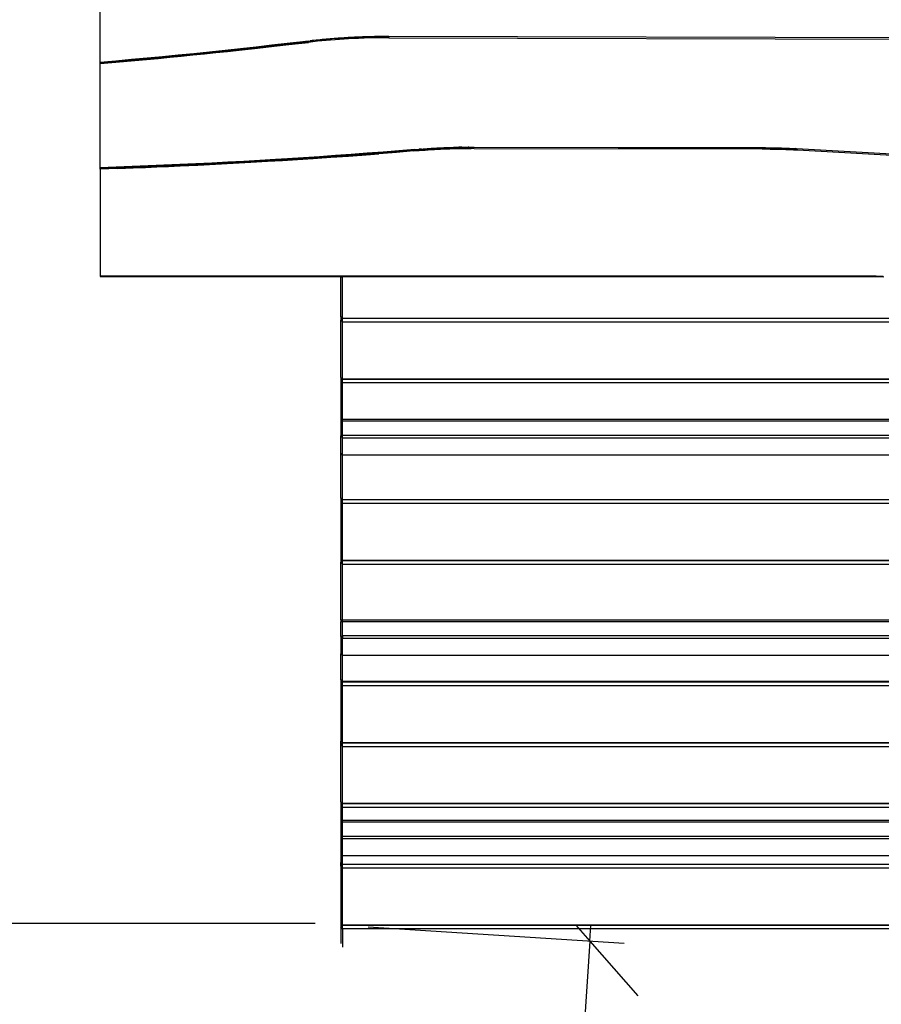
# Model space of a CAD drawing. Units: centimetres. Extents: x -383 to 419, y -382 to 335.
# Drawn here: x -97 to 5, y -144 to -28 of the extents above; entities that cross this region are included whole.
import ezdxf

# ---------------------------------------------------------------- set-up
doc = ezdxf.new("R2010")
doc.units = ezdxf.units.CM

msp = doc.modelspace()

# ---------------------------------------------------------------- linework, layer by layer
for p, q in [((-87.12, -32.69), (-87.12, -24.5)), ((-63.16, -30.25), (-65, -30.47)), ((-63.32, -30.29), (-62.55, -30.19)), ((-63.32, -30.29), (-62.54, -30.21)), ((-63.32, -30.3), (-62.54, -30.21)), ((-62.54, -30.22), (-63.32, -30.3)), ((-63.31, -30.33), (-62.54, -30.24)), ((-63.31, -30.33), (-62.53, -30.25)), ((-63.31, -30.35), (-62.53, -30.25)), ((-63.16, -30.25), (-62.31, -30.15)), ((-62.55, -30.19), (-63.16, -30.25)), ((-63.07, -30.29), (-62.54, -30.22)), ((-63.07, -30.29), (-62.54, -30.23)), ((-62.54, -30.24), (-63.07, -30.29)), ((-62.54, -30.22), (-62.54, -30.21)), ((-62.54, -30.23), (-62.49, -30.22)), ((-62.54, -30.23), (-62.54, -30.23)), ((-62.53, -30.25), (-62.54, -30.24)), ((-62.53, -30.25), (-62.53, -30.25)), ((-62.53, -30.26), (-62.53, -30.25)), ((-62.53, -30.27), (-62.53, -30.26)), ((-62.53, -30.27), (-62.53, -30.27)), ((-61.98, -30.26), (-62.5, -30.32)), ((-62.49, -30.22), (-62.49, -30.18)), ((-62.29, -30.2), (-62.49, -30.22)), ((-62.49, -30.22), (-62.49, -30.23)), ((-62.49, -30.24), (-62.49, -30.25)), ((-62.49, -30.24), (-62.49, -30.24)), ((-62.49, -30.25), (-62.49, -30.26)), ((-62.49, -30.25), (-62.49, -30.25)), ((-62.49, -30.26), (-62.49, -30.27)), ((-62.49, -30.26), (-62.49, -30.26)), ((-62.49, -30.26), (-62.49, -30.26)), ((-62.49, -30.27), (-62.49, -30.28)), ((-62.49, -30.27), (-62.49, -30.27)), ((-62.07, -30.12), (-62.31, -30.15)), ((-62.09, -30.18), (-62.29, -30.2)), ((-62.01, -30.17), (-62.09, -30.18)), ((-61.84, -30.1), (-62.07, -30.12)), ((-61.45, -30.2), (-61.98, -30.26)), ((-61.6, -30.07), (-61.84, -30.1)), ((-61.36, -30.05), (-61.6, -30.07)), ((-61.31, -30.09), (-61.49, -30.11)), ((-60.93, -30.15), (-61.45, -30.2)), ((-61.13, -30.02), (-61.36, -30.05)), ((-61.11, -30.07), (-61.31, -30.09)), ((-60.89, -30), (-61.13, -30.02)), ((-60.92, -30.06), (-61.11, -30.07)), ((-60.4, -30.1), (-60.93, -30.15)), ((-60.72, -30.04), (-60.92, -30.06)), ((-60.65, -29.98), (-60.89, -30)), ((-60.52, -30.02), (-60.72, -30.04)), ((-60.41, -29.96), (-60.65, -29.98)), ((-60.32, -30), (-60.52, -30.02)), ((-60.17, -29.94), (-60.41, -29.96)), ((-59.88, -30.06), (-60.4, -30.1)), ((-60.12, -29.98), (-60.32, -30)), ((-59.94, -29.91), (-60.17, -29.94)), ((-59.92, -29.96), (-60.12, -29.98)), ((-59.7, -29.89), (-59.94, -29.91)), ((-59.9, -29.96), (-59.92, -29.96)), ((-59.35, -30.01), (-59.88, -30.06)), ((-59.46, -29.88), (-59.7, -29.89)), ((-59.22, -29.86), (-59.46, -29.88)), ((-59.34, -29.92), (-59.37, -29.92)), ((-58.82, -29.97), (-59.35, -30.01)), ((-59.1, -29.9), (-59.34, -29.92)), ((-58.98, -29.84), (-59.22, -29.86)), ((-58.85, -29.88), (-59.1, -29.9)), ((-58.74, -29.82), (-58.98, -29.84)), ((-58.61, -29.86), (-58.85, -29.88)), ((-58.29, -29.94), (-58.82, -29.97)), ((-58.51, -29.81), (-58.74, -29.82)), ((-58.37, -29.85), (-58.61, -29.86)), ((-58.27, -29.79), (-58.51, -29.81)), ((-58.22, -29.84), (-58.37, -29.85)), ((-57.77, -29.91), (-58.29, -29.94)), ((-57.79, -29.78), (-58.27, -29.79)), ((-58.03, -29.78), (-58.27, -29.79)), ((-58.06, -29.83), (-58.22, -29.84)), ((-57.79, -29.76), (-58.03, -29.78)), ((-57.76, -29.81), (-57.91, -29.82)), ((-57.55, -29.75), (-57.79, -29.76)), ((-57.39, -29.76), (-57.79, -29.78)), ((-57.37, -29.88), (-57.77, -29.91)), ((-57.61, -29.8), (-57.76, -29.81)), ((-57.45, -29.79), (-57.61, -29.8)), ((-57.31, -29.74), (-57.55, -29.75)), ((-57.3, -29.79), (-57.45, -29.79)), ((-56.99, -29.74), (-57.39, -29.76)), ((-56.97, -29.86), (-57.37, -29.88)), ((-57.07, -29.72), (-57.31, -29.74)), ((-56.99, -29.74), (-57.31, -29.74)), ((-57.15, -29.78), (-57.3, -29.79)), ((-56.91, -29.77), (-57.15, -29.78)), ((-56.83, -29.71), (-57.07, -29.72)), ((-56.58, -29.85), (-56.97, -29.86)), ((-56.66, -29.76), (-56.91, -29.77)), ((-56.59, -29.7), (-56.83, -29.71)), ((-56.59, -29.75), (-56.66, -29.76)), ((-56.36, -29.69), (-56.59, -29.7)), ((-55.92, -29.82), (-56.58, -29.85)), ((-56.12, -29.68), (-56.36, -29.69)), ((-55.93, -29.69), (-56.36, -29.69)), ((-55.88, -29.68), (-56.12, -29.68)), ((-55.26, -29.68), (-55.93, -29.69)), ((-55.79, -29.72), (-55.93, -29.73)), ((-55.25, -29.8), (-55.92, -29.82)), ((-55.64, -29.67), (-55.88, -29.68)), ((-55.59, -29.72), (-55.79, -29.72)), ((-55.4, -29.66), (-55.64, -29.67)), ((-55.26, -29.68), (-55.64, -29.67)), ((-55.4, -29.71), (-55.59, -29.72)), ((-55.16, -29.65), (-55.4, -29.66)), ((-55.19, -29.7), (-55.4, -29.71)), ((-54.59, -29.79), (-55.25, -29.8)), ((-54.99, -29.7), (-55.19, -29.7)), ((-54.92, -29.65), (-55.16, -29.65)), ((-54.68, -29.64), (-54.92, -29.65)), ((-54.59, -29.69), (-54.79, -29.7)), ((-54.44, -29.64), (-54.68, -29.64)), ((-54.39, -29.69), (-54.59, -29.69)), ((-54.06, -29.78), (-54.59, -29.79)), ((-54.2, -29.64), (-54.44, -29.64)), ((-54.19, -29.69), (-54.39, -29.69)), ((-53.96, -29.63), (-54.2, -29.64)), ((-54, -29.68), (-54.19, -29.69)), ((-53.53, -29.78), (-54.06, -29.78)), ((-53.8, -29.68), (-54, -29.68)), ((-53.72, -29.63), (-53.96, -29.63)), ((-53.6, -29.68), (-53.8, -29.68)), ((-53.48, -29.63), (-53.72, -29.63)), ((-53.4, -29.68), (-53.6, -29.68)), ((-53, -29.78), (-53.53, -29.78)), ((-53.24, -29.63), (-53.48, -29.63)), ((-53.2, -29.68), (-53.4, -29.68)), ((-53, -29.63), (-53.24, -29.63)), ((-53, -29.68), (-53.2, -29.68)), ((9.22, -29.79), (-53, -29.63)), ((-53, -29.65), (-53, -29.64)), ((-53, -29.65), (-53, -29.65)), ((-53, -29.65), (-53, -29.68)), ((-53, -29.68), (-53, -29.68)), ((-53, -29.72), (-53, -29.68)), ((-53, -29.76), (-53, -29.74)), ((-53, -29.76), (-53, -29.77)), ((-53, -29.77), (-53, -29.77)), ((-53, -29.77), (-53, -29.77)), ((-53, -29.78), (9.21, -29.93)), ((-74.82, -31.55), (-73.45, -31.41)), ((-74.82, -31.57), (-73.45, -31.42)), ((-72.36, -31.28), (-74.2, -31.47)), ((-73.45, -31.41), (-72.09, -31.26)), ((-73.45, -31.42), (-72.08, -31.28)), ((-73.43, -31.53), (-72.06, -31.39)), ((-70.52, -31.08), (-72.36, -31.28)), ((-72.09, -31.26), (-70.72, -31.12)), ((-72.08, -31.28), (-70.72, -31.14)), ((-72.08, -31.3), (-70.72, -31.15)), ((-72.06, -31.39), (-70.69, -31.25)), ((-70.72, -31.14), (-68.54, -30.9)), ((-70.72, -31.12), (-69.63, -31)), ((-70.69, -31.25), (-68.51, -31.01)), ((-68.68, -30.88), (-70.52, -31.08)), ((-69.63, -31), (-70.52, -31.08)), ((-69.63, -31), (-68.54, -30.88)), ((-68.89, -30.95), (-69.63, -31.03)), ((-68.89, -30.95), (-68.53, -30.91)), ((-66.84, -30.67), (-68.68, -30.88)), ((-68.54, -30.88), (-67.45, -30.76)), ((-68.54, -30.9), (-67.45, -30.78)), ((-68.53, -30.91), (-68.54, -30.9)), ((-68.53, -30.91), (-68.45, -30.91)), ((-68.51, -31.01), (-66.55, -30.79)), ((-67.58, -30.81), (-68.45, -30.91)), ((-67.58, -30.81), (-67.44, -30.79)), ((-67.45, -30.76), (-66.59, -30.66)), ((-67.45, -30.78), (-66.59, -30.68)), ((-67.44, -30.81), (-65.72, -30.61)), ((-67.44, -30.79), (-66.58, -30.7)), ((-67.44, -30.79), (-67.14, -30.76)), ((-67.44, -30.81), (-67.44, -30.79)), ((-65.4, -30.56), (-67.14, -30.76)), ((-65, -30.47), (-66.84, -30.67)), ((-66.59, -30.66), (-65.73, -30.57)), ((-66.59, -30.68), (-65.72, -30.58)), ((-66.58, -30.7), (-65.72, -30.6)), ((-66.55, -30.79), (-64.83, -30.59)), ((-65.73, -30.57), (-64.87, -30.47)), ((-65.72, -30.58), (-64.86, -30.48)), ((-65.72, -30.6), (-64.86, -30.5)), ((-65.72, -30.61), (-64.86, -30.51)), ((-63.65, -30.36), (-65.4, -30.56)), ((-64.87, -30.47), (-64.09, -30.38)), ((-64.86, -30.48), (-64.09, -30.39)), ((-64.86, -30.5), (-64.09, -30.41)), ((-64.86, -30.51), (-64.08, -30.42)), ((-64.85, -30.53), (-64.86, -30.51)), ((-64.85, -30.53), (-63.31, -30.35)), ((-64.83, -30.59), (-63.28, -30.41)), ((-64.09, -30.38), (-63.32, -30.29)), ((-64.09, -30.39), (-63.32, -30.3)), ((-64.09, -30.41), (-63.31, -30.32)), ((-64.08, -30.42), (-63.31, -30.33)), ((-63.65, -30.36), (-63.31, -30.32)), ((-63.31, -30.32), (-63.19, -30.31)), ((-63.28, -30.41), (-62.5, -30.32)), ((-63.19, -30.31), (-63.07, -30.29)), ((-62.52, -30.28), (-62.52, -30.28)), ((-62.52, -30.29), (-62.52, -30.29)), ((-62.49, -30.28), (-62.49, -30.29)), ((-62.49, -30.28), (-62.49, -30.28)), ((-62.49, -30.28), (-62.49, -30.28)), ((-62.49, -30.29), (-62.49, -30.3)), ((-62.49, -30.29), (-62.49, -30.29)), ((-62.49, -30.3), (-62.49, -30.31)), ((-62.49, -30.3), (-62.49, -30.3)), ((-85.28, -32.53), (-87.12, -32.69)), ((-85.75, -32.59), (-87.12, -32.71)), ((-85.75, -32.61), (-87.12, -32.72)), ((-85.75, -32.59), (-84.39, -32.47)), ((-85.75, -32.61), (-84.39, -32.48)), ((-85.75, -32.72), (-84.38, -32.6)), ((-83.43, -32.36), (-85.28, -32.53)), ((-84.39, -32.47), (-83.02, -32.34)), ((-84.39, -32.48), (-83.02, -32.36)), ((-84.39, -32.5), (-83.02, -32.38)), ((-84.38, -32.6), (-83.01, -32.47)), ((-81.58, -32.19), (-83.43, -32.36)), ((-83.02, -32.34), (-81.65, -32.22)), ((-83.02, -32.36), (-81.65, -32.23)), ((-83.01, -32.47), (-81.64, -32.34)), ((-81.65, -32.22), (-80.28, -32.09)), ((-81.65, -32.23), (-80.28, -32.1)), ((-81.64, -32.34), (-80.27, -32.22)), ((-79.74, -32.02), (-81.58, -32.19)), ((-80.28, -32.09), (-78.92, -31.96)), ((-80.28, -32.1), (-78.91, -31.97)), ((-80.28, -32.12), (-78.91, -31.99)), ((-80.27, -32.22), (-78.9, -32.08)), ((-77.89, -31.84), (-79.74, -32.02)), ((-78.92, -31.96), (-77.55, -31.82)), ((-78.91, -31.97), (-77.55, -31.84)), ((-78.9, -32.08), (-77.53, -31.95)), ((-76.05, -31.66), (-77.89, -31.84)), ((-77.55, -31.82), (-76.18, -31.69)), ((-77.55, -31.84), (-76.18, -31.7)), ((-77.53, -31.95), (-76.16, -31.81)), ((-76.18, -31.69), (-74.82, -31.55)), ((-76.18, -31.7), (-74.82, -31.57)), ((-76.18, -31.72), (-74.81, -31.58)), ((-76.16, -31.81), (-74.8, -31.68)), ((-74.2, -31.47), (-76.05, -31.66)), ((-74.8, -31.68), (-73.43, -31.53)), ((-87.12, -32.69), (-87.12, -32.71)), ((-87.12, -32.71), (-87.12, -32.72)), ((-87.12, -32.74), (-86.75, -32.71)), ((-87.12, -32.84), (-85.75, -32.72)), ((-87.12, -32.72), (-87.12, -32.74)), ((-87.12, -32.84), (-87.12, -32.74)), ((-87.12, -45.15), (-87.12, -32.84)), ((-86.75, -32.71), (-85.75, -32.62)), ((-50.11, -43.07), (-52.13, -43.23)), ((-50.11, -43.08), (-52.13, -43.25)), ((-49.91, -43.08), (-51.93, -43.24)), ((-49.92, -43), (-51.8, -43.15)), ((-50.79, -43.09), (-50.12, -43.04)), ((-50.79, -43.11), (-50.12, -43.05)), ((-50.12, -43.05), (-49.44, -42.99)), ((-49.44, -42.99), (-50.12, -43.04)), ((-50.12, -43.04), (-49.92, -43)), ((-49.44, -43.01), (-50.12, -43.05)), ((-50.11, -43.07), (-49.44, -43.01)), ((-50.11, -43.07), (-49.44, -43.02)), ((-50.11, -43.07), (-49.41, -43.02)), ((-50.11, -43.1), (-49.44, -43.04)), ((-50.11, -43.11), (-49.44, -43.05)), ((-49.44, -43.05), (-50.11, -43.1)), ((-49.91, -43.08), (-50.11, -43.08)), ((-49.92, -43), (-49.41, -42.96)), ((-49.71, -43.06), (-49.91, -43.08)), ((-49.41, -43.03), (-49.71, -43.06)), ((-49.44, -43.04), (-49.71, -43.06)), ((-49.45, -42.98), (-49.41, -42.97)), ((-49.44, -43.02), (-49.41, -43.02)), ((-49.44, -43.05), (-49.44, -43.04)), ((-49.43, -43.06), (-49.43, -43.06)), ((-49.43, -43.08), (-49.43, -43.07)), ((-49.43, -43.08), (-49.43, -43.08)), ((-49.43, -43.09), (-49.43, -43.08)), ((-49.12, -42.94), (-49.41, -42.97)), ((-49.41, -42.96), (-49.29, -42.95)), ((-49.41, -42.97), (-49.08, -42.95)), ((-49.41, -42.96), (-49.41, -42.97)), ((-49.41, -42.97), (-49.41, -43.02)), ((-49.41, -43.02), (-49.08, -42.99)), ((-49.41, -43.02), (-49.08, -43)), ((-49.2, -43.02), (-49.41, -43.03)), ((-49.41, -43.02), (-49.41, -43.03)), ((-49.41, -43.02), (-49.41, -43.02)), ((-49.41, -43.03), (-49.41, -43.04)), ((-49.41, -43.04), (-49.41, -43.05)), ((-49.41, -43.05), (-49.41, -43.06)), ((-49.41, -43.05), (-49.41, -43.05)), ((-49.41, -43.06), (-49.41, -43.06)), ((-49.41, -43.07), (-49.41, -43.08)), ((-49.41, -43.07), (-49.41, -43.07)), ((-49.41, -43.08), (-49.41, -43.09)), ((-49.41, -43.08), (-49.41, -43.08)), ((-49.41, -43.09), (-49.41, -43.09)), ((-49.29, -42.95), (-49.12, -42.94)), ((-48.99, -43), (-49.2, -43.02)), ((-49.12, -42.94), (-48.96, -42.92)), ((-49.08, -42.95), (-48.72, -42.92)), ((-49.08, -42.99), (-49.08, -43)), ((-49.05, -43.09), (-48.69, -43.06)), ((-48.78, -42.98), (-48.99, -43)), ((-48.96, -42.92), (-48.8, -42.91)), ((-48.8, -42.91), (-48.63, -42.9)), ((-48.58, -42.97), (-48.78, -42.98)), ((-48.72, -42.92), (-48.36, -42.9)), ((-48.69, -43.06), (-48.33, -43.04)), ((-48.63, -42.9), (-48.47, -42.89)), ((-48.33, -42.95), (-48.58, -42.97)), ((-48.47, -42.89), (-48.31, -42.88)), ((-48.36, -42.9), (-48, -42.87)), ((-48.12, -42.94), (-48.33, -42.95)), ((-48.33, -43.04), (-47.97, -43.01)), ((-48.31, -42.88), (-48.14, -42.86)), ((-48.14, -42.86), (-47.98, -42.85)), ((-47.91, -42.92), (-48.12, -42.94)), ((-48, -42.87), (-47.63, -42.85)), ((-47.98, -42.85), (-47.82, -42.84)), ((-47.97, -43.01), (-47.61, -42.99)), ((-47.74, -42.91), (-47.91, -42.92)), ((-47.82, -42.84), (-47.65, -42.83)), ((-47.58, -42.9), (-47.74, -42.91)), ((-47.65, -42.83), (-47.49, -42.82)), ((-47.63, -42.85), (-47.27, -42.83)), ((-47.61, -42.99), (-47.25, -42.97)), ((-47.41, -42.89), (-47.58, -42.9)), ((-47.49, -42.82), (-47.33, -42.81)), ((-47.27, -42.89), (-47.41, -42.89)), ((-47.33, -42.81), (-47.16, -42.81)), ((-47.27, -42.83), (-46.91, -42.81)), ((-47.25, -42.97), (-46.89, -42.95)), ((-47.16, -42.81), (-47, -42.8)), ((-47, -42.8), (-46.84, -42.79)), ((-46.91, -42.81), (-46.54, -42.79)), ((-46.7, -42.86), (-46.9, -42.87)), ((-46.89, -42.95), (-46.53, -42.93)), ((-46.84, -42.79), (-46.67, -42.78)), ((-46.43, -42.85), (-46.7, -42.86)), ((-46.67, -42.78), (-46.51, -42.77)), ((-46.54, -42.79), (-46.18, -42.78)), ((-46.53, -42.93), (-46.17, -42.92)), ((-46.51, -42.77), (-46.35, -42.77)), ((-46.16, -42.83), (-46.43, -42.85)), ((-46.35, -42.77), (-46.18, -42.76)), ((-46.18, -42.76), (-46.02, -42.75)), ((-46.18, -42.78), (-45.82, -42.77)), ((-46.17, -42.92), (-45.8, -42.9)), ((-45.89, -42.82), (-46.16, -42.83)), ((-46.02, -42.75), (-45.86, -42.75)), ((-45.62, -42.81), (-45.89, -42.82)), ((-45.86, -42.75), (-45.69, -42.74)), ((-45.82, -42.77), (-45.45, -42.75)), ((-45.8, -42.9), (-45.44, -42.89)), ((-45.69, -42.74), (-45.53, -42.74)), ((-45.69, -42.74), (-45.45, -42.75)), ((-45.35, -42.81), (-45.62, -42.81)), ((-45.53, -42.74), (-45.36, -42.73)), ((-45.44, -42.89), (-45.08, -42.88)), ((-45.36, -42.73), (-45.2, -42.73)), ((-45.08, -42.8), (-45.35, -42.81)), ((-45.2, -42.73), (-45.04, -42.72)), ((-44.81, -42.79), (-45.08, -42.8)), ((-45.08, -42.88), (-44.72, -42.87)), ((-45.04, -42.72), (-44.87, -42.72)), ((-44.87, -42.72), (-44.71, -42.72)), ((-44.54, -42.79), (-44.81, -42.79)), ((-44.72, -42.87), (-44.36, -42.87)), ((-44.71, -42.72), (-44.55, -42.71)), ((-44.36, -42.73), (-44.71, -42.72)), ((-44.55, -42.71), (-44.38, -42.71)), ((-44.27, -42.78), (-44.54, -42.79)), ((-44.38, -42.71), (-44.22, -42.71)), ((-44.36, -42.73), (-44, -42.72)), ((-44.36, -42.87), (-44, -42.86)), ((-43.99, -42.78), (-44.27, -42.78)), ((-44.22, -42.71), (-44.05, -42.7)), ((-44.05, -42.7), (-43.89, -42.7)), ((-44, -42.72), (-43.64, -42.72)), ((-44, -42.86), (-43.63, -42.86)), ((-43.72, -42.77), (-43.99, -42.78)), ((-43.89, -42.7), (-43.73, -42.7)), ((-43.73, -42.7), (-43.56, -42.7)), ((-43.45, -42.77), (-43.72, -42.77)), ((-43.56, -42.7), (-43.64, -42.72)), ((-43.63, -42.86), (-43.27, -42.86)), ((-43.56, -42.7), (-43.4, -42.7)), ((-43.18, -42.77), (-43.45, -42.77)), ((-43.4, -42.7), (-43.24, -42.7)), ((-42.91, -42.86), (-43.27, -42.86)), ((-43.24, -42.7), (-43.07, -42.7)), ((-42.91, -42.77), (-43.18, -42.77)), ((-43.07, -42.7), (-42.91, -42.7)), ((-42.91, -42.7), (-8.85, -42.77)), ((-42.91, -42.7), (-42.91, -42.73)), ((-42.91, -42.74), (-42.91, -42.73)), ((-42.91, -42.75), (-42.91, -42.74)), ((-42.91, -42.75), (-42.91, -42.77)), ((-8.85, -42.85), (-42.91, -42.77)), ((-42.91, -42.78), (-42.91, -42.77)), ((-42.91, -42.77), (-42.91, -42.77)), ((-42.91, -42.78), (-42.91, -42.78)), ((-42.91, -42.79), (-42.91, -42.78)), ((-42.91, -42.79), (-42.91, -42.79)), ((-42.91, -42.79), (-42.91, -42.79)), ((-42.91, -42.79), (-42.91, -42.8)), ((-42.91, -42.8), (-42.91, -42.8)), ((-42.91, -42.81), (-42.91, -42.81)), ((-42.91, -42.82), (-42.91, -42.84)), ((-42.91, -42.85), (-42.91, -42.84)), ((-42.91, -42.84), (-42.91, -42.84)), ((-42.91, -42.85), (-42.91, -42.85)), ((-42.91, -42.86), (-8.85, -42.93)), ((-8.85, -42.77), (-8.67, -42.77)), ((-8.85, -42.84), (-8.85, -42.77)), ((-8.85, -42.84), (-8.85, -42.85)), ((-8.85, -42.87), (-8.85, -42.85)), ((-8.85, -42.85), (-8.67, -42.85)), ((-8.85, -42.9), (-8.85, -42.87)), ((-8.85, -42.92), (-8.85, -42.9)), ((-8.85, -42.93), (-8.85, -42.92)), ((-8.85, -42.93), (-8.85, -42.93)), ((-8.85, -42.93), (-8.36, -42.93)), ((-8.67, -42.77), (-8.49, -42.77)), ((-8.67, -42.77), (-8.37, -42.83)), ((-8.67, -42.85), (-8.5, -42.85)), ((-8.5, -42.85), (-8.32, -42.85)), ((-8.49, -42.77), (-8.32, -42.78)), ((-7.91, -42.83), (-8.37, -42.83)), ((-8.36, -42.93), (-7.91, -42.94)), ((-8.32, -42.78), (-8.14, -42.78)), ((-8.32, -42.85), (-8.15, -42.85)), ((-8.15, -42.85), (-7.97, -42.85)), ((-8.14, -42.78), (-7.97, -42.78)), ((-7.97, -42.78), (-7.79, -42.78)), ((-7.97, -42.85), (-7.8, -42.86)), ((-7.44, -42.84), (-7.91, -42.83)), ((-7.91, -42.94), (-7.45, -42.95)), ((-7.8, -42.86), (-7.62, -42.86)), ((-7.79, -42.78), (-7.61, -42.79)), ((-7.62, -42.86), (-7.45, -42.86)), ((-7.61, -42.79), (-7.44, -42.79)), ((-7.44, -42.86), (-7.45, -42.86)), ((-7.45, -42.95), (-6.99, -42.96)), ((-7.44, -42.79), (-7.27, -42.79)), ((-6.99, -42.85), (-7.44, -42.84)), ((-7.27, -42.79), (-7.1, -42.8)), ((-7.1, -42.8), (-6.93, -42.8)), ((-6.53, -42.86), (-6.99, -42.85)), ((-6.99, -42.96), (-6.54, -42.97)), ((-6.93, -42.8), (-6.76, -42.81)), ((-6.76, -42.81), (-6.59, -42.81)), ((-6.59, -42.81), (-6.42, -42.82)), ((-6.54, -42.97), (-6.09, -42.99)), ((-6.08, -42.88), (-6.53, -42.86)), ((-6.42, -42.82), (-6.24, -42.82)), ((-6.24, -42.82), (-6.07, -42.83)), ((-6.09, -42.99), (-5.63, -43.01)), ((-6.08, -42.88), (-5.62, -42.9)), ((-6.08, -42.9), (-5.88, -42.91)), ((-6.07, -42.83), (-5.86, -42.84)), ((-5.88, -42.91), (-5.67, -42.92)), ((-5.86, -42.84), (-5.65, -42.85)), ((-5.67, -42.92), (-5.46, -42.93)), ((-5.65, -42.85), (-5.43, -42.86)), ((-5.63, -43.01), (-5.17, -43.03)), ((-5.16, -42.92), (-5.62, -42.9)), ((-5.46, -42.93), (-5.25, -42.94)), ((-5.43, -42.86), (-5.22, -42.87)), ((-5.12, -42.95), (-5.25, -42.94)), ((-5.22, -42.87), (-5.09, -42.87)), ((-5.17, -43.03), (-4.71, -43.05)), ((-4.96, -42.88), (-5.16, -42.92)), ((-4.98, -42.95), (-5.12, -42.95)), ((-5.09, -42.87), (-4.96, -42.88)), ((-4.85, -42.96), (-4.98, -42.95)), ((-4.96, -42.88), (-4.82, -42.89)), ((-4.72, -42.97), (-4.85, -42.96)), ((-4.82, -42.89), (60.5, -46.56)), ((-4.72, -42.93), (-4.72, -42.97)), ((-4.7, -42.97), (-4.72, -42.97)), ((-4.72, -42.97), (-4.72, -42.99)), ((-4.72, -42.99), (-4.72, -43.02)), ((-4.72, -43.02), (-4.72, -43.04)), ((-4.72, -43.04), (-4.72, -43.05)), ((-4.72, -43.05), (-4.71, -43.05)), ((-4.71, -43.04), (-4.7, -43.02)), ((-4.71, -43.05), (-4.71, -43.04)), ((-4.71, -43.05), (-4.71, -43.05)), ((-4.71, -43.05), (60.48, -46.71)), ((-4.7, -42.96), (-4.69, -42.93)), ((-4.7, -42.97), (-4.7, -42.96)), ((-4.7, -42.99), (-4.7, -42.97)), ((-4.7, -43.02), (-4.7, -42.99)), ((-66.38, -44.18), (-68.26, -44.29)), ((-68.26, -44.36), (-66.48, -44.25)), ((-67.37, -44.25), (-65.6, -44.15)), ((-67.37, -44.27), (-66.48, -44.22)), ((-67.37, -44.29), (-66.48, -44.24)), ((-64.56, -44.14), (-66.48, -44.26)), ((-66.48, -44.22), (-65.6, -44.16)), ((-66.48, -44.24), (-65.6, -44.18)), ((-66.48, -44.25), (-65.59, -44.2)), ((-64.97, -44.09), (-66.38, -44.18)), ((-65.6, -44.15), (-64.39, -44.07)), ((-65.6, -44.16), (-64.39, -44.09)), ((-65.6, -44.18), (-64.39, -44.11)), ((-65.59, -44.2), (-65.6, -44.18)), ((-65.58, -44.29), (-64.37, -44.21)), ((-63.09, -43.97), (-64.97, -44.09)), ((-64.39, -44.07), (-64.97, -44.09)), ((-64.39, -44.13), (-64.56, -44.14)), ((-64.39, -44.07), (-63.19, -43.99)), ((-64.39, -44.09), (-63.19, -44.01)), ((-64.39, -44.11), (-64.39, -44.09)), ((-64.37, -44.21), (-63.17, -44.13)), ((-63.19, -43.99), (-61.99, -43.92)), ((-63.19, -44.01), (-61.98, -43.93)), ((-61.53, -43.94), (-63.18, -44.05)), ((-63.17, -44.13), (-61.96, -44.06)), ((-61.2, -43.85), (-63.09, -43.97)), ((-61.99, -43.92), (-60.94, -43.85)), ((-61.98, -43.95), (-59.89, -43.81)), ((-61.98, -43.93), (-60.94, -43.86)), ((-61.98, -43.95), (-61.98, -43.93)), ((-61.96, -44.06), (-59.87, -43.91)), ((-61.53, -43.94), (-60.93, -43.9)), ((-59.32, -43.72), (-61.2, -43.85)), ((-60.94, -43.85), (-59.89, -43.77)), ((-60.94, -43.86), (-59.89, -43.79)), ((-59.89, -43.81), (-57.8, -43.66)), ((-59.89, -43.77), (-58.85, -43.7)), ((-59.89, -43.79), (-58.85, -43.72)), ((-58.84, -43.76), (-59.89, -43.83)), ((-59.87, -43.91), (-57.78, -43.77)), ((-57.44, -43.58), (-59.32, -43.72)), ((-58.85, -43.7), (-57.8, -43.63)), ((-58.85, -43.72), (-57.8, -43.64)), ((-57.8, -43.66), (-55.71, -43.51)), ((-55.97, -43.55), (-57.8, -43.68)), ((-57.8, -43.63), (-56.76, -43.55)), ((-57.8, -43.64), (-56.76, -43.57)), ((-57.78, -43.77), (-55.69, -43.61)), ((-55.56, -43.44), (-57.44, -43.58)), ((-56.76, -43.55), (-55.71, -43.47)), ((-56.76, -43.57), (-55.71, -43.49)), ((-55.71, -43.53), (-55.97, -43.55)), ((-55.71, -43.51), (-54.22, -43.39)), ((-53.95, -43.4), (-55.71, -43.53)), ((-55.71, -43.52), (-54.22, -43.41)), ((-55.71, -43.47), (-54.97, -43.42)), ((-55.71, -43.49), (-54.97, -43.44)), ((-55.71, -43.53), (-55.71, -43.52)), ((-55.7, -43.54), (-55.71, -43.53)), ((-55.7, -43.54), (-54.22, -43.42)), ((-55.69, -43.61), (-54.2, -43.5)), ((-53.68, -43.3), (-55.56, -43.44)), ((-54.97, -43.42), (-54.22, -43.36)), ((-54.97, -43.44), (-54.22, -43.38)), ((-52.13, -43.23), (-54.22, -43.39)), ((-52.13, -43.25), (-54.22, -43.41)), ((-54.22, -43.36), (-53.48, -43.3)), ((-54.22, -43.38), (-53.48, -43.32)), ((-54.22, -43.42), (-53.47, -43.37)), ((-54.21, -43.44), (-54.22, -43.42)), ((-52.12, -43.27), (-54.21, -43.44)), ((-52.11, -43.34), (-54.2, -43.5)), ((-51.93, -43.24), (-53.95, -43.4)), ((-51.8, -43.15), (-53.68, -43.3)), ((-53.48, -43.3), (-52.81, -43.25)), ((-53.48, -43.32), (-52.81, -43.27)), ((-53.47, -43.37), (-52.8, -43.31)), ((-52.81, -43.25), (-52.14, -43.2)), ((-52.81, -43.27), (-52.13, -43.22)), ((-52.8, -43.31), (-52.13, -43.26)), ((-52.14, -43.2), (-51.46, -43.14)), ((-52.13, -43.22), (-51.46, -43.16)), ((-52.13, -43.26), (-51.45, -43.21)), ((-50.11, -43.11), (-52.12, -43.27)), ((-50.09, -43.17), (-52.11, -43.34)), ((-51.46, -43.14), (-50.79, -43.09)), ((-51.46, -43.16), (-50.79, -43.11)), ((-51.45, -43.21), (-50.78, -43.15)), ((-50.78, -43.15), (-50.11, -43.1)), ((-50.09, -43.17), (-49.42, -43.12)), ((-49.43, -43.09), (-49.43, -43.09)), ((-49.43, -43.1), (-49.43, -43.09)), ((-49.43, -43.1), (-49.43, -43.1)), ((-49.42, -43.12), (-49.05, -43.09)), ((-49.41, -43.09), (-49.41, -43.1)), ((-49.41, -43.09), (-49.41, -43.09)), ((-49.41, -43.1), (-49.41, -43.11)), ((-49.41, -43.1), (-49.41, -43.1)), ((-49.41, -43.11), (-49.41, -43.11)), ((-85.24, -45.09), (-87.12, -45.15)), ((-86.07, -45.13), (-87.12, -45.18)), ((-86.07, -45.15), (-87.12, -45.18)), ((-87.12, -45.15), (-87.12, -45.18)), ((-85.12, -45.16), (-87.12, -45.23)), ((-86.07, -45.17), (-87.12, -45.21)), ((-87.12, -45.18), (-87.12, -45.18)), ((-86.07, -45.18), (-87.12, -45.21)), ((-87.12, -45.21), (-87.12, -45.18)), ((-87.12, -45.21), (-87.12, -45.21)), ((-87.12, -45.21), (-87.12, -45.23)), ((-87.12, -45.31), (-87.12, -45.23)), ((-85.02, -45.24), (-87.12, -45.31)), ((-87.12, -45.31), (-87.12, -57.91)), ((-86.07, -45.13), (-83.98, -45.06)), ((-86.07, -45.15), (-83.98, -45.08)), ((-86.07, -45.17), (-83.98, -45.09)), ((-86.07, -45.18), (-83.98, -45.11)), ((-83.35, -45.02), (-85.24, -45.09)), ((-83.98, -45.11), (-85.12, -45.16)), ((-85.03, -45.15), (-85.03, -45.13)), ((-85.02, -45.24), (-83.24, -45.17)), ((-83.98, -45.06), (-82.51, -45)), ((-83.98, -45.08), (-82.51, -45.02)), ((-82.11, -45.04), (-83.98, -45.11)), ((-83.98, -45.09), (-82.51, -45.04)), ((-83.98, -45.12), (-82.51, -45.07)), ((-83.98, -45.11), (-83.25, -45.08)), ((-83.98, -45.12), (-83.98, -45.11)), ((-83.98, -45.11), (-83.98, -45.11)), ((-81.46, -44.94), (-83.35, -45.02)), ((-83.25, -45.08), (-82.51, -45.05)), ((-83.24, -45.17), (-81.78, -45.11)), ((-82.51, -45), (-80.42, -44.92)), ((-82.51, -45.02), (-80.42, -44.93)), ((-82.51, -45.04), (-81.78, -45.01)), ((-82.51, -45.05), (-81.78, -45.02)), ((-82.51, -45.07), (-81.78, -45.04)), ((-81.78, -45.03), (-82.11, -45.04)), ((-79.75, -44.94), (-81.78, -45.03)), ((-81.78, -45.01), (-81.78, -45.03)), ((-81.78, -45.04), (-81.78, -45.03)), ((-81.78, -45.11), (-80.41, -45.06)), ((-79.58, -44.86), (-81.46, -44.94)), ((-80.42, -44.92), (-79.05, -44.86)), ((-80.42, -44.93), (-79.05, -44.87)), ((-80.41, -45.06), (-79.05, -45)), ((-79.75, -44.94), (-79.05, -44.91)), ((-77.69, -44.78), (-79.58, -44.86)), ((-79.05, -44.86), (-77.69, -44.8)), ((-79.05, -44.87), (-77.69, -44.81)), ((-79.05, -45), (-77.68, -44.94)), ((-75.8, -44.69), (-77.69, -44.78)), ((-77.69, -44.8), (-75.59, -44.7)), ((-77.69, -44.83), (-75.59, -44.73)), ((-75.7, -44.76), (-77.69, -44.85)), ((-77.69, -44.81), (-76.64, -44.76)), ((-77.69, -44.83), (-77.69, -44.81)), ((-77.68, -44.94), (-75.58, -44.84)), ((-76.64, -44.76), (-75.59, -44.71)), ((-73.92, -44.6), (-75.8, -44.69)), ((-74.54, -44.7), (-75.7, -44.76)), ((-75.59, -44.7), (-73.5, -44.59)), ((-75.59, -44.73), (-73.5, -44.63)), ((-75.59, -44.71), (-74.55, -44.66)), ((-75.58, -44.84), (-73.49, -44.73)), ((-74.55, -44.66), (-73.5, -44.61)), ((-72.03, -44.5), (-73.92, -44.6)), ((-73.5, -44.59), (-71.4, -44.48)), ((-73.5, -44.63), (-71.4, -44.52)), ((-71.65, -44.55), (-73.5, -44.65)), ((-73.5, -44.61), (-72.45, -44.56)), ((-73.49, -44.73), (-71.39, -44.62)), ((-72.45, -44.56), (-71.4, -44.5)), ((-70.15, -44.4), (-72.03, -44.5)), ((-71.4, -44.54), (-71.65, -44.55)), ((-71.4, -44.48), (-69.31, -44.37)), ((-71.4, -44.52), (-69.31, -44.4)), ((-71.4, -44.5), (-70.36, -44.44)), ((-71.39, -44.62), (-69.3, -44.51)), ((-70.36, -44.44), (-69.31, -44.38)), ((-68.61, -44.38), (-70.35, -44.48)), ((-68.26, -44.29), (-70.15, -44.4)), ((-69.31, -44.37), (-67.37, -44.25)), ((-69.31, -44.38), (-68.26, -44.32)), ((-69.31, -44.4), (-68.26, -44.34)), ((-69.3, -44.51), (-67.36, -44.39)), ((-67.37, -44.31), (-68.61, -44.38)), ((-68.26, -44.32), (-67.37, -44.27)), ((-68.26, -44.34), (-67.37, -44.29)), ((-68.26, -44.36), (-68.26, -44.34)), ((-67.36, -44.39), (-65.58, -44.29)), ((-87.12, -57.91), (-58.68, -57.93)), ((-87.12, -57.91), (-87.12, -57.95)), ((-87.12, -57.95), (-58.68, -57.96)), ((-87.12, -57.95), (-87.12, -58.02)), ((-87.12, -58.02), (-58.68, -58.04)), ((-58.68, -57.93), (-58.68, -57.96)), ((-58.68, -57.93), (-58.49, -57.93)), ((-58.68, -57.96), (-58.68, -58.01)), ((-58.68, -57.96), (-58.49, -57.96)), ((-58.68, -58.04), (-58.68, -58.04)), ((-58.68, -58.04), (-58.49, -58.05)), ((-58.68, -62.75), (-58.68, -58.05)), ((-58.49, -57.96), (-58.49, -57.93)), ((-58.49, -57.93), (4.6, -57.99)), ((-58.49, -58.01), (-58.49, -57.96)), ((-58.49, -57.96), (4.6, -57.99)), ((4.6, -57.99), (-58.49, -57.96)), ((-58.49, -62.97), (-58.49, -58.05)), ((5.51, -58.1), (-58.49, -58.05)), ((4.6, -57.99), (5.01, -57.99)), ((4.6, -57.99), (4.6, -57.99)), ((4.6, -57.99), (5.01, -57.99)), ((4.6, -58.01), (4.6, -57.99)), ((4.6, -58.01), (4.6, -58)), ((4.6, -58.01), (4.6, -58.01)), ((4.6, -58.01), (4.6, -58.05)), ((4.6, -58.05), (4.6, -58.05)), ((4.6, -58.05), (4.6, -58.09)), ((4.6, -58.1), (4.6, -58.09)), ((4.6, -58.1), (4.6, -58.1)), ((5.01, -57.99), (5.42, -57.99)), ((-58.49, -62.97), (-58.68, -62.75)), ((-58.68, -62.75), (-58.68, -63.17)), ((-58.49, -62.99), (-58.68, -63.17)), ((-58.68, -63.17), (-58.49, -63.38)), ((-58.68, -69.94), (-58.68, -63.17)), ((-58.49, -62.99), (-58.49, -62.97)), ((-57.76, -62.97), (-58.49, -62.97)), ((-58.49, -63.38), (-58.49, -62.99)), ((-57.76, -62.99), (-58.49, -62.99)), ((-58.49, -63.38), (32.57, -63.38)), ((-58.49, -70.15), (-58.49, -63.38)), ((-57.76, -62.99), (-57.76, -62.97)), ((-57.51, -62.97), (-57.76, -62.97)), ((-57.51, -62.99), (-57.76, -62.99)), ((-57.51, -62.99), (-57.51, -62.97)), ((-52.09, -62.97), (-57.51, -62.97)), ((-52.09, -62.99), (-57.51, -62.99)), ((-52.09, -62.99), (-52.09, -62.97)), ((-51.83, -62.97), (-52.09, -62.97)), ((-51.83, -62.99), (-52.09, -62.99)), ((-51.83, -62.99), (-51.83, -62.97)), ((25.94, -62.97), (-51.83, -62.97)), ((25.94, -62.99), (-51.83, -62.99)), ((-58.49, -70.15), (-58.68, -69.94)), ((-58.68, -69.94), (-58.68, -70.35)), ((-58.49, -70.18), (-58.68, -70.35)), ((-58.68, -70.35), (-58.49, -70.57)), ((-58.68, -70.35), (-58.68, -75.15)), ((-58.49, -70.18), (-58.49, -70.15)), ((-57.76, -70.15), (-58.49, -70.15)), ((-58.49, -70.57), (-58.49, -70.18)), ((-57.76, -70.18), (-58.49, -70.18)), ((-58.49, -70.57), (32.57, -70.57)), ((-58.49, -74.93), (-58.49, -70.57)), ((-57.76, -70.18), (-57.76, -70.15)), ((-57.51, -70.15), (-57.76, -70.15)), ((-57.51, -70.18), (-57.76, -70.18)), ((-57.51, -70.18), (-57.51, -70.15)), ((-52.09, -70.15), (-57.51, -70.15)), ((-52.09, -70.18), (-57.51, -70.18)), ((-52.09, -70.18), (-52.09, -70.15)), ((-51.83, -70.15), (-52.09, -70.15)), ((-51.83, -70.18), (-52.09, -70.18)), ((-51.83, -70.18), (-51.83, -70.15)), ((25.94, -70.15), (-51.83, -70.15)), ((25.94, -70.18), (-51.83, -70.18)), ((-58.49, -74.93), (-58.68, -75.15)), ((-58.68, -75.15), (-58.49, -75.09)), ((-58.68, -75.15), (-58.68, -76.87)), ((-58.49, -75.09), (-58.49, -74.93)), ((32.57, -74.93), (-58.49, -74.93)), ((-58.49, -76.82), (-58.49, -75.09)), ((-58.49, -75.09), (32.57, -75.09)), ((-58.49, -76.82), (-58.68, -76.87)), ((-58.49, -77.09), (-58.49, -76.82)), ((32.57, -76.82), (-58.49, -76.82)), ((-58.68, -76.87), (-58.49, -77.09)), ((-58.68, -78.92), (-58.68, -76.87)), ((-58.49, -77.09), (32.57, -77.09)), ((-58.49, -79.13), (-58.49, -77.09)), ((-58.49, -79.13), (-58.68, -78.92)), ((-58.68, -84.2), (-58.68, -78.92)), ((-58.49, -84.41), (-58.49, -79.13)), ((32.57, -79.13), (-58.49, -79.13)), ((-58.49, -84.41), (-58.68, -84.2)), ((-58.68, -84.2), (-58.68, -84.61)), ((-58.49, -84.44), (-58.68, -84.61)), ((-58.68, -84.61), (-58.49, -84.83)), ((-58.68, -84.61), (-58.68, -91.39)), ((-58.49, -84.44), (-58.49, -84.41)), ((-57.76, -84.41), (-58.49, -84.41)), ((-58.49, -84.83), (-58.49, -84.44)), ((-57.76, -84.44), (-58.49, -84.44)), ((-58.49, -84.83), (32.57, -84.83)), ((-58.49, -91.6), (-58.49, -84.83)), ((-57.76, -84.44), (-57.76, -84.41)), ((-57.51, -84.41), (-57.76, -84.41)), ((-57.51, -84.44), (-57.76, -84.44)), ((-57.51, -84.44), (-57.51, -84.41)), ((-52.09, -84.41), (-57.51, -84.41)), ((-52.09, -84.44), (-57.51, -84.44)), ((-52.09, -84.44), (-52.09, -84.41)), ((-51.83, -84.41), (-52.09, -84.41)), ((-51.83, -84.44), (-52.09, -84.44)), ((-51.83, -84.44), (-51.83, -84.41)), ((25.94, -84.41), (-51.83, -84.41)), ((25.94, -84.44), (-51.83, -84.44)), ((-58.49, -91.6), (-58.68, -91.39)), ((-58.68, -91.39), (-58.68, -91.8)), ((-58.49, -91.63), (-58.68, -91.8)), ((-58.68, -91.8), (-58.49, -92.02)), ((-58.68, -98.58), (-58.68, -91.8)), ((-58.49, -91.63), (-58.49, -91.6)), ((-57.76, -91.6), (-58.49, -91.6)), ((-58.49, -92.02), (-58.49, -91.63)), ((-57.76, -91.63), (-58.49, -91.63)), ((-57.76, -91.63), (-57.76, -91.6)), ((-57.51, -91.6), (-57.76, -91.6)), ((-57.51, -91.63), (-57.76, -91.63)), ((-57.51, -91.63), (-57.51, -91.6)), ((-52.09, -91.6), (-57.51, -91.6)), ((-52.09, -91.63), (-57.51, -91.63)), ((-52.09, -91.63), (-52.09, -91.6)), ((-51.83, -91.6), (-52.09, -91.6)), ((-51.83, -91.63), (-52.09, -91.63)), ((-51.83, -91.63), (-51.83, -91.6)), ((25.94, -91.6), (-51.83, -91.6)), ((25.94, -91.63), (-51.83, -91.63)), ((-58.49, -92.02), (32.57, -92.02)), ((-58.49, -98.64), (-58.49, -92.02)), ((-58.68, -98.58), (-58.68, -98.85)), ((-58.55, -98.72), (-58.68, -98.58)), ((-58.55, -98.72), (-58.68, -98.85)), ((-58.68, -98.85), (-58.59, -98.83)), ((-58.68, -100.58), (-58.68, -98.85)), ((-58.52, -98.76), (-58.59, -98.83)), ((-58.59, -98.83), (-58.49, -98.8)), ((-58.49, -98.64), (-58.55, -98.72)), ((-58.52, -98.76), (-58.55, -98.72)), ((-58.49, -98.79), (-58.52, -98.76)), ((32.57, -98.64), (-58.49, -98.64)), ((-58.49, -98.79), (-58.49, -98.64)), ((-58.49, -98.79), (-58.49, -98.8)), ((-58.49, -100.52), (-58.49, -98.8)), ((-58.49, -98.8), (32.57, -98.8)), ((-58.49, -100.52), (-58.68, -100.58)), ((-58.68, -100.58), (-58.68, -102.63)), ((-58.68, -100.58), (-58.53, -100.74)), ((-58.53, -100.74), (-58.49, -100.69)), ((-58.53, -100.74), (-58.49, -100.79)), ((32.57, -100.52), (-58.49, -100.52)), ((-58.49, -100.52), (-58.49, -100.69)), ((-58.49, -100.69), (-58.49, -100.79)), ((-58.49, -100.79), (32.57, -100.79)), ((-58.49, -102.84), (-58.49, -100.79)), ((-58.49, -102.84), (-58.68, -102.63)), ((-58.68, -105.68), (-58.68, -102.63)), ((-58.49, -105.9), (-58.49, -102.84)), ((32.57, -102.84), (-58.49, -102.84)), ((-58.49, -105.9), (-58.68, -105.68)), ((-58.68, -105.68), (-58.68, -106.18)), ((32.57, -105.9), (-58.49, -105.9)), ((-58.49, -106), (-58.49, -105.9)), ((-58.49, -106), (-58.68, -106.18)), ((-58.68, -106.18), (-58.49, -106.4)), ((-58.68, -106.18), (-58.68, -112.96)), ((-58.49, -106.4), (-58.49, -106)), ((32.57, -106), (-58.49, -106)), ((-58.49, -106.4), (32.57, -106.4)), ((-58.49, -113.17), (-58.49, -106.4)), ((-58.49, -113.17), (-58.68, -112.96)), ((-58.68, -113.37), (-58.68, -112.96)), ((-58.49, -113.19), (-58.68, -113.37)), ((-58.68, -113.37), (-58.49, -113.59)), ((-58.68, -120.14), (-58.68, -113.37)), ((-58.49, -113.19), (-58.49, -113.17)), ((-57.76, -113.17), (-58.49, -113.17)), ((-58.49, -113.59), (-58.49, -113.19)), ((-57.76, -113.19), (-58.49, -113.19)), ((-58.49, -113.59), (32.57, -113.59)), ((-58.49, -120.36), (-58.49, -113.59)), ((-57.76, -113.19), (-57.76, -113.17)), ((-57.51, -113.17), (-57.76, -113.17)), ((-57.51, -113.19), (-57.76, -113.19)), ((-57.51, -113.19), (-57.51, -113.17)), ((-52.09, -113.17), (-57.51, -113.17)), ((-52.09, -113.19), (-57.51, -113.19)), ((-52.09, -113.19), (-52.09, -113.17)), ((-51.83, -113.17), (-52.09, -113.17)), ((-51.83, -113.19), (-52.09, -113.19)), ((-51.83, -113.19), (-51.83, -113.17)), ((25.94, -113.17), (-51.83, -113.17)), ((25.94, -113.19), (-51.83, -113.19)), ((-58.49, -120.36), (-58.68, -120.14)), ((-58.68, -120.14), (-58.68, -120.56)), ((-58.49, -120.38), (-58.68, -120.56)), ((-58.68, -120.56), (-58.49, -120.78)), ((-58.68, -120.56), (-58.68, -122.56)), ((-58.49, -120.38), (-58.49, -120.36)), ((-57.76, -120.36), (-58.49, -120.36)), ((-58.49, -120.78), (-58.49, -120.38)), ((-57.76, -120.38), (-58.49, -120.38)), ((-58.49, -120.78), (32.57, -120.78)), ((-58.49, -122.35), (-58.49, -120.78)), ((-57.76, -120.38), (-57.76, -120.36)), ((-57.51, -120.36), (-57.76, -120.36)), ((-57.51, -120.38), (-57.76, -120.38)), ((-57.51, -120.38), (-57.51, -120.36)), ((-52.09, -120.36), (-57.51, -120.36)), ((-52.09, -120.38), (-57.51, -120.38)), ((-52.09, -120.38), (-52.09, -120.36)), ((-51.83, -120.36), (-52.09, -120.36)), ((-51.83, -120.38), (-52.09, -120.38)), ((-51.83, -120.38), (-51.83, -120.36)), ((25.94, -120.36), (-51.83, -120.36)), ((25.94, -120.38), (-51.83, -120.38)), ((-58.49, -122.35), (-58.68, -122.56)), ((-58.68, -122.56), (-58.49, -122.51)), ((-58.68, -122.56), (-58.68, -124.29)), ((-58.49, -122.51), (-58.49, -122.35)), ((32.57, -122.35), (-58.49, -122.35)), ((-58.49, -124.23), (-58.49, -122.51)), ((-58.49, -122.51), (32.57, -122.51)), ((-58.49, -124.23), (-58.68, -124.29)), ((-58.68, -124.29), (-58.49, -124.5)), ((-58.68, -124.29), (-58.68, -126.33)), ((-58.49, -124.5), (-58.49, -124.23)), ((32.57, -124.23), (-58.49, -124.23)), ((-58.49, -124.5), (32.57, -124.5)), ((-58.49, -126.55), (-58.49, -124.5)), ((-58.49, -126.55), (-58.68, -126.33)), ((-58.68, -126.33), (-58.68, -127.33)), ((-58.49, -127.55), (-58.49, -126.55)), ((32.57, -126.55), (-58.49, -126.55)), ((-58.68, -127.75), (-58.68, -127.33)), ((-58.49, -127.55), (-58.68, -127.33)), ((-58.49, -127.57), (-58.68, -127.75)), ((-58.68, -127.75), (-58.49, -127.97)), ((-58.68, -127.75), (-58.68, -134.52)), ((-58.49, -127.57), (-58.49, -127.55)), ((-57.76, -127.55), (-58.49, -127.55)), ((-58.49, -127.97), (-58.49, -127.57)), ((-57.76, -127.57), (-58.49, -127.57)), ((-58.49, -127.97), (32.57, -127.97)), ((-58.49, -134.74), (-58.49, -127.97)), ((-57.76, -127.57), (-57.76, -127.55)), ((-57.51, -127.55), (-57.76, -127.55)), ((-57.51, -127.57), (-57.76, -127.57)), ((-57.51, -127.57), (-57.51, -127.55)), ((-52.09, -127.55), (-57.51, -127.55)), ((-52.09, -127.57), (-57.51, -127.57)), ((-52.09, -127.57), (-52.09, -127.55)), ((-51.83, -127.55), (-52.09, -127.55)), ((-51.83, -127.57), (-52.09, -127.57)), ((-51.83, -127.55), (-51.83, -127.57)), ((25.94, -127.55), (-51.83, -127.55)), ((25.94, -127.57), (-51.83, -127.57)), ((-58.49, -134.74), (-58.68, -134.52)), ((-58.68, -134.52), (-58.68, -134.94)), ((-58.49, -134.76), (-58.68, -134.94)), ((-58.49, -135.15), (-58.68, -134.94)), ((-58.68, -134.94), (-58.68, -136.89)), ((32.57, -134.74), (-58.49, -134.74)), ((-58.49, -134.76), (-58.49, -134.74)), ((-58.49, -135.15), (-58.49, -134.76)), ((32.57, -134.76), (-58.49, -134.76)), ((32.57, -135.15), (-58.49, -135.15)), ((-58.49, -135.15), (-58.49, -137.33))]:
    msp.add_line(p, q)
at = {"color": 250}
for p, q in [((-61.71, -134.52), (-293.67, -134.52)), ((-55.45, -134.93), (-25.2, -136.88)), ((-30.89, -134.74), (-29.24, -136.62)), ((-29.24, -136.62), (-29.12, -134.74)), ((-29.24, -136.62), (-33.56, -203.85)), ((-29.24, -136.62), (-23.57, -143.07))]:
    msp.add_line(p, q, dxfattribs=at)

doc.saveas('drawing.dxf')
